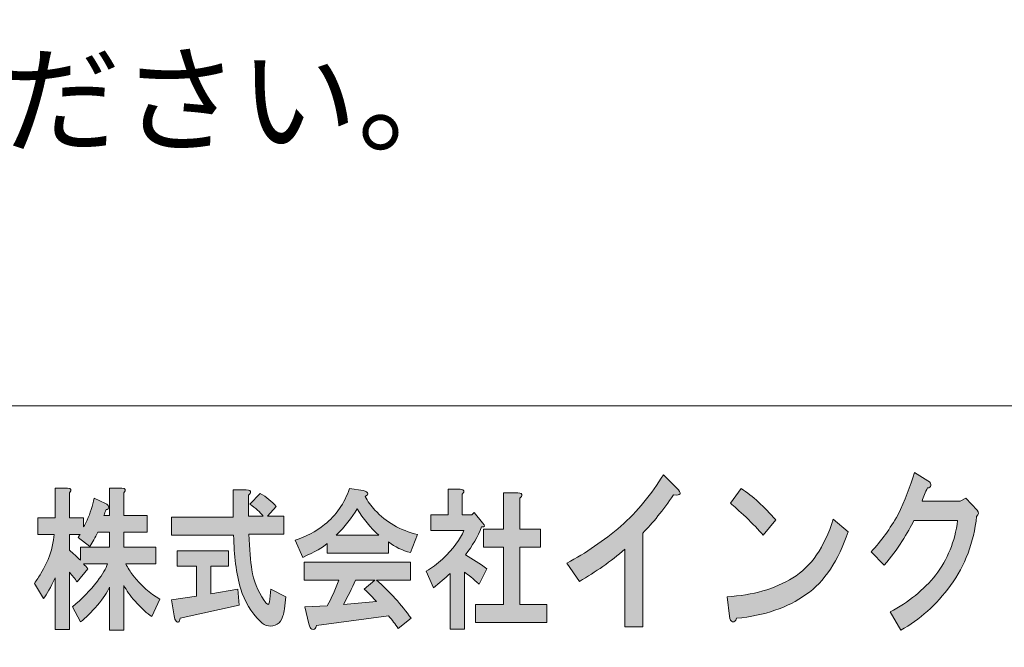
# Model space of a CAD drawing. Units: inches. Extents: x -43 to 253, y 43 to 253.
# Drawn here: x -17 to 10, y 61 to 78 of the extents above; entities that cross this region are included whole.
import ezdxf

# ---------------------------------------------------------------- set-up
doc = ezdxf.new("R2010")
doc.units = ezdxf.units.IN
doc.header["$MEASUREMENT"] = 0
doc.layers.add('儗僀儎乕 1', color=7, linetype='Continuous')

# ---------------------------------------------------------------- blocks, each defined once
blk = doc.blocks.new('block 8')
at = {"layer": '儗僀儎乕 1'}
h = blk.add_hatch(color=7, dxfattribs=at)
h.dxf.hatch_style = 2
edge = h.paths.add_edge_path()
edge.add_spline(control_points=[(0.977, 65.076), (0.682, 64.652), (0.398, 64.298), (0.124, 64.015), (0.124, 64.015), (0.124, 61.43), (0.124, 61.43), (0.124, 61.43), (-0.368, 61.43), (-0.368, 61.43), (-0.368, 61.43), (-0.368, 63.572), (-0.368, 63.572), (-0.761, 63.237), (-1.182, 62.942), (-1.63, 62.684), (-1.63, 62.684), (-1.975, 63.186), (-1.975, 63.186), (-1.45, 63.469), (-0.953, 63.81), (-0.482, 64.208), (-0.023, 64.62), (0.37, 65.096), (0.698, 65.636), (0.698, 65.636), (1.059, 65.269), (1.059, 65.269), (1.212, 65.115), (1.185, 65.051), (0.977, 65.076)], knot_values=[0, 0, 0, 0, 1, 1, 1, 2, 2, 2, 3, 3, 3, 4, 4, 4, 5, 5, 5, 6, 6, 6, 7, 7, 7, 8, 8, 8, 9, 9, 9, 10, 10, 10, 10], degree=3, periodic=1)
h = blk.add_hatch(color=7, dxfattribs=at)
h.dxf.hatch_style = 2
edge = h.paths.add_edge_path()
edge.add_spline(control_points=[(8.094, 65.33), (8.083, 65.291), (8.05, 65.272), (7.996, 65.272), (7.941, 65.144), (7.892, 65.021), (7.848, 64.906), (7.848, 64.906), (8.898, 64.906), (8.898, 64.906), (8.898, 64.906), (9.062, 64.983), (9.062, 64.983), (9.062, 64.983), (9.373, 64.655), (9.373, 64.655), (9.428, 64.59), (9.423, 64.532), (9.357, 64.481), (9.28, 63.761), (9.04, 63.124), (8.635, 62.571), (8.242, 62.031), (7.783, 61.619), (7.258, 61.336), (7.258, 61.336), (6.963, 61.838), (6.963, 61.838), (7.477, 62.108), (7.898, 62.449), (8.226, 62.861), (8.553, 63.285), (8.756, 63.787), (8.832, 64.365), (8.832, 64.365), (7.619, 64.365), (7.619, 64.365), (7.542, 64.211), (7.433, 64.018), (7.291, 63.787), (7.159, 63.581), (6.995, 63.362), (6.799, 63.131), (6.799, 63.131), (6.438, 63.497), (6.438, 63.497), (6.722, 63.806), (6.968, 64.147), (7.176, 64.52), (7.373, 64.918), (7.526, 65.311), (7.635, 65.697), (7.635, 65.697), (8.012, 65.465), (8.012, 65.465), (8.078, 65.426), (8.105, 65.381), (8.094, 65.33)], knot_values=[0, 0, 0, 0, 1, 1, 1, 2, 2, 2, 3, 3, 3, 4, 4, 4, 5, 5, 5, 6, 6, 6, 7, 7, 7, 8, 8, 8, 9, 9, 9, 10, 10, 10, 11, 11, 11, 12, 12, 12, 13, 13, 13, 14, 14, 14, 15, 15, 15, 16, 16, 16, 17, 17, 17, 18, 18, 18, 19, 19, 19, 19], degree=3, periodic=1)
h = blk.add_hatch(color=7, dxfattribs=at)
h.dxf.hatch_style = 2
edge = h.paths.add_edge_path()
edge.add_spline(control_points=[(-15.734, 65.134), (-15.734, 65.134), (-15.734, 64.44), (-15.734, 64.44), (-15.734, 64.44), (-15.341, 64.44), (-15.341, 64.44), (-15.341, 64.44), (-15.341, 64.192), (-15.341, 64.192), (-15.313, 64.236), (-15.28, 64.297), (-15.242, 64.374), (-15.158, 64.572), (-15.093, 64.776), (-15.046, 64.986), (-15.046, 64.986), (-14.736, 64.837), (-14.736, 64.837), (-14.708, 64.826), (-14.685, 64.809), (-14.666, 64.787), (-14.638, 64.754), (-14.638, 64.721), (-14.666, 64.688), (-14.675, 64.677), (-14.694, 64.671), (-14.722, 64.671), (-14.741, 64.616), (-14.76, 64.561), (-14.779, 64.506), (-14.779, 64.506), (-14.624, 64.506), (-14.624, 64.506), (-14.624, 64.506), (-14.624, 65.267), (-14.624, 65.267), (-14.624, 65.267), (-14.287, 65.267), (-14.287, 65.267), (-14.174, 65.256), (-14.156, 65.212), (-14.23, 65.134), (-14.23, 65.134), (-14.23, 64.506), (-14.23, 64.506), (-14.23, 64.506), (-13.584, 64.506), (-13.584, 64.506), (-13.584, 64.506), (-13.584, 64.043), (-13.584, 64.043), (-13.584, 64.043), (-14.23, 64.043), (-14.23, 64.043), (-14.23, 64.043), (-14.23, 63.63), (-14.23, 63.63), (-14.23, 63.63), (-13.345, 63.63), (-13.345, 63.63), (-13.345, 63.63), (-13.345, 63.167), (-13.345, 63.167), (-13.345, 63.167), (-14.174, 63.167), (-14.174, 63.167), (-14.118, 63.056), (-14.052, 62.952), (-13.977, 62.852), (-13.752, 62.566), (-13.504, 62.345), (-13.232, 62.191), (-13.232, 62.191), (-13.457, 61.711), (-13.457, 61.711), (-13.579, 61.788), (-13.734, 61.932), (-13.921, 62.141), (-14.052, 62.285), (-14.156, 62.428), (-14.23, 62.571), (-14.23, 62.571), (-14.23, 61.331), (-14.23, 61.331), (-14.23, 61.331), (-14.624, 61.331), (-14.624, 61.331), (-14.624, 61.331), (-14.624, 62.522), (-14.624, 62.522), (-14.69, 62.378), (-14.802, 62.213), (-14.961, 62.025), (-15.13, 61.827), (-15.285, 61.673), (-15.425, 61.562), (-15.425, 61.562), (-15.65, 61.976), (-15.65, 61.976), (-15.388, 62.196), (-15.158, 62.433), (-14.961, 62.687), (-14.811, 62.885), (-14.718, 63.045), (-14.68, 63.167), (-14.68, 63.167), (-15.341, 63.167), (-15.341, 63.167), (-15.303, 63.122), (-15.266, 63.078), (-15.228, 63.034), (-15.228, 63.034), (-15.524, 62.67), (-15.524, 62.67), (-15.58, 62.759), (-15.65, 62.847), (-15.734, 62.935), (-15.734, 62.935), (-15.734, 61.348), (-15.734, 61.348), (-15.734, 61.348), (-16.128, 61.348), (-16.128, 61.348), (-16.128, 61.348), (-16.128, 62.786), (-16.128, 62.786), (-16.25, 62.522), (-16.358, 62.329), (-16.451, 62.207), (-16.451, 62.207), (-16.704, 62.621), (-16.704, 62.621), (-16.639, 62.72), (-16.578, 62.814), (-16.522, 62.902), (-16.315, 63.233), (-16.194, 63.591), (-16.156, 63.977), (-16.156, 63.977), (-16.606, 63.977), (-16.606, 63.977), (-16.606, 63.977), (-16.606, 64.44), (-16.606, 64.44), (-16.606, 64.44), (-16.128, 64.44), (-16.128, 64.44), (-16.128, 64.44), (-16.128, 65.267), (-16.128, 65.267), (-16.128, 65.267), (-15.791, 65.267), (-15.791, 65.267), (-15.678, 65.256), (-15.659, 65.212), (-15.734, 65.134)], knot_values=[0, 0, 0, 0, 1, 1, 1, 2, 2, 2, 3, 3, 3, 4, 4, 4, 5, 5, 5, 6, 6, 6, 7, 7, 7, 8, 8, 8, 9, 9, 9, 10, 10, 10, 11, 11, 11, 12, 12, 12, 13, 13, 13, 14, 14, 14, 15, 15, 15, 16, 16, 16, 17, 17, 17, 18, 18, 18, 19, 19, 19, 20, 20, 20, 21, 21, 21, 22, 22, 22, 23, 23, 23, 24, 24, 24, 25, 25, 25, 26, 26, 26, 27, 27, 27, 28, 28, 28, 29, 29, 29, 30, 30, 30, 31, 31, 31, 32, 32, 32, 33, 33, 33, 34, 34, 34, 35, 35, 35, 36, 36, 36, 37, 37, 37, 38, 38, 38, 39, 39, 39, 40, 40, 40, 41, 41, 41, 42, 42, 42, 43, 43, 43, 44, 44, 44, 45, 45, 45, 46, 46, 46, 47, 47, 47, 48, 48, 48, 49, 49, 49, 50, 50, 50, 51, 51, 51, 52, 52, 52, 52], degree=3, periodic=1)
edge = h.paths.add_edge_path()
edge.add_spline(control_points=[(-14.947, 64.043), (-15.022, 63.9), (-15.097, 63.767), (-15.172, 63.646), (-15.172, 63.646), (-15.495, 63.894), (-15.495, 63.894), (-15.477, 63.927), (-15.458, 63.955), (-15.439, 63.977), (-15.439, 63.977), (-15.734, 63.977), (-15.734, 63.977), (-15.734, 63.977), (-15.734, 63.547), (-15.734, 63.547), (-15.631, 63.459), (-15.528, 63.365), (-15.425, 63.266), (-15.425, 63.266), (-15.425, 63.63), (-15.425, 63.63), (-15.425, 63.63), (-14.624, 63.63), (-14.624, 63.63), (-14.624, 63.63), (-14.624, 64.043), (-14.624, 64.043), (-14.624, 64.043), (-14.947, 64.043), (-14.947, 64.043)], knot_values=[0, 0, 0, 0, 1, 1, 1, 2, 2, 2, 3, 3, 3, 4, 4, 4, 5, 5, 5, 6, 6, 6, 7, 7, 7, 8, 8, 8, 9, 9, 9, 10, 10, 10, 10], degree=3, periodic=1)
h = blk.add_hatch(color=7, dxfattribs=at)
h.dxf.hatch_style = 2
edge = h.paths.add_edge_path()
edge.add_spline(control_points=[(-10.729, 65.134), (-10.738, 65.112), (-10.757, 65.09), (-10.785, 65.068), (-10.785, 65.068), (-10.785, 64.489), (-10.785, 64.489), (-10.785, 64.489), (-10.377, 64.489), (-10.377, 64.489), (-10.462, 64.6), (-10.584, 64.71), (-10.743, 64.82), (-10.743, 64.82), (-10.462, 65.118), (-10.462, 65.118), (-10.284, 65.019), (-10.134, 64.897), (-10.012, 64.754), (-10.012, 64.754), (-10.251, 64.489), (-10.251, 64.489), (-10.251, 64.489), (-9.801, 64.489), (-9.801, 64.489), (-9.801, 64.489), (-9.801, 63.993), (-9.801, 63.993), (-9.801, 63.993), (-10.771, 63.993), (-10.771, 63.993), (-10.752, 63.574), (-10.724, 63.244), (-10.687, 63.001), (-10.64, 62.703), (-10.527, 62.422), (-10.349, 62.158), (-10.312, 62.103), (-10.284, 62.07), (-10.265, 62.059), (-10.227, 62.025), (-10.204, 62.07), (-10.195, 62.191), (-10.195, 62.191), (-10.166, 62.472), (-10.166, 62.472), (-10.166, 62.472), (-9.745, 62.257), (-9.745, 62.257), (-9.745, 62.257), (-9.787, 61.926), (-9.787, 61.926), (-9.796, 61.849), (-9.81, 61.783), (-9.829, 61.728), (-9.867, 61.618), (-9.918, 61.54), (-9.984, 61.496), (-10.153, 61.408), (-10.312, 61.436), (-10.462, 61.579), (-10.715, 61.833), (-10.893, 62.13), (-10.996, 62.472), (-11.118, 62.902), (-11.183, 63.398), (-11.193, 63.96), (-11.193, 63.96), (-12.907, 63.96), (-12.907, 63.96), (-12.907, 63.96), (-12.907, 64.456), (-12.907, 64.456), (-12.907, 64.456), (-11.207, 64.456), (-11.207, 64.456), (-11.207, 64.456), (-11.207, 65.217), (-11.207, 65.217), (-11.207, 65.217), (-10.841, 65.217), (-10.841, 65.217), (-10.747, 65.217), (-10.71, 65.189), (-10.729, 65.134)], knot_values=[0, 0, 0, 0, 1, 1, 1, 2, 2, 2, 3, 3, 3, 4, 4, 4, 5, 5, 5, 6, 6, 6, 7, 7, 7, 8, 8, 8, 9, 9, 9, 10, 10, 10, 11, 11, 11, 12, 12, 12, 13, 13, 13, 14, 14, 14, 15, 15, 15, 16, 16, 16, 17, 17, 17, 18, 18, 18, 19, 19, 19, 20, 20, 20, 21, 21, 21, 22, 22, 22, 23, 23, 23, 24, 24, 24, 25, 25, 25, 26, 26, 26, 27, 27, 27, 28, 28, 28, 28], degree=3, periodic=1)
edge = h.paths.add_edge_path()
edge.add_spline(control_points=[(-11.333, 63.1), (-11.333, 63.1), (-11.825, 63.1), (-11.825, 63.1), (-11.825, 63.1), (-11.825, 62.34), (-11.825, 62.34), (-11.825, 62.34), (-11.08, 62.472), (-11.08, 62.472), (-11.08, 62.472), (-11.038, 62.025), (-11.038, 62.025), (-11.038, 62.025), (-12.668, 61.662), (-12.668, 61.662), (-12.678, 61.607), (-12.692, 61.574), (-12.711, 61.562), (-12.729, 61.551), (-12.753, 61.557), (-12.781, 61.579), (-12.809, 61.612), (-12.828, 61.662), (-12.837, 61.728), (-12.837, 61.728), (-12.907, 62.174), (-12.907, 62.174), (-12.907, 62.174), (-12.219, 62.274), (-12.219, 62.274), (-12.219, 62.274), (-12.219, 63.1), (-12.219, 63.1), (-12.219, 63.1), (-12.753, 63.1), (-12.753, 63.1), (-12.753, 63.1), (-12.753, 63.53), (-12.753, 63.53), (-12.753, 63.53), (-11.333, 63.53), (-11.333, 63.53), (-11.333, 63.53), (-11.333, 63.1), (-11.333, 63.1)], knot_values=[0, 0, 0, 0, 1, 1, 1, 2, 2, 2, 3, 3, 3, 4, 4, 4, 5, 5, 5, 6, 6, 6, 7, 7, 7, 8, 8, 8, 9, 9, 9, 10, 10, 10, 11, 11, 11, 12, 12, 12, 13, 13, 13, 14, 14, 14, 15, 15, 15, 15], degree=3, periodic=1)
h = blk.add_hatch(color=7, dxfattribs=at)
h.dxf.hatch_style = 2
edge = h.paths.add_edge_path()
edge.add_spline(control_points=[(-7.551, 65.035), (-7.486, 64.903), (-7.397, 64.776), (-7.284, 64.655), (-6.984, 64.324), (-6.591, 64.098), (-6.104, 63.977), (-6.104, 63.977), (-6.3, 63.481), (-6.3, 63.481), (-6.525, 63.536), (-6.727, 63.635), (-6.905, 63.778), (-6.905, 63.778), (-6.905, 63.464), (-6.905, 63.464), (-6.905, 63.464), (-8.606, 63.464), (-8.606, 63.464), (-8.606, 63.464), (-8.606, 63.729), (-8.606, 63.729), (-8.718, 63.63), (-8.943, 63.503), (-9.28, 63.348), (-9.28, 63.348), (-9.491, 63.828), (-9.491, 63.828), (-9.191, 63.916), (-8.92, 64.059), (-8.676, 64.258), (-8.357, 64.511), (-8.128, 64.842), (-7.987, 65.25), (-7.987, 65.25), (-7.607, 65.2), (-7.607, 65.2), (-7.458, 65.145), (-7.439, 65.09), (-7.551, 65.035)], knot_values=[0, 0, 0, 0, 1, 1, 1, 2, 2, 2, 3, 3, 3, 4, 4, 4, 5, 5, 5, 6, 6, 6, 7, 7, 7, 8, 8, 8, 9, 9, 9, 10, 10, 10, 11, 11, 11, 12, 12, 12, 13, 13, 13, 13], degree=3, periodic=1)
edge = h.paths.add_edge_path()
edge.add_spline(control_points=[(-6.3, 62.72), (-6.3, 62.72), (-7.242, 62.72), (-7.242, 62.72), (-6.867, 62.389), (-6.549, 62.037), (-6.286, 61.662), (-6.286, 61.662), (-6.638, 61.381), (-6.638, 61.381), (-6.722, 61.502), (-6.811, 61.618), (-6.905, 61.728), (-6.905, 61.728), (-8.901, 61.463), (-8.901, 61.463), (-8.91, 61.419), (-8.929, 61.386), (-8.957, 61.364), (-8.976, 61.353), (-8.999, 61.353), (-9.027, 61.364), (-9.065, 61.375), (-9.093, 61.425), (-9.112, 61.513), (-9.112, 61.513), (-9.224, 61.976), (-9.224, 61.976), (-9.224, 61.976), (-8.606, 62.009), (-8.606, 62.009), (-8.484, 62.229), (-8.376, 62.466), (-8.282, 62.72), (-8.282, 62.72), (-9.238, 62.72), (-9.238, 62.72), (-9.238, 62.72), (-9.238, 63.216), (-9.238, 63.216), (-9.238, 63.216), (-6.3, 63.216), (-6.3, 63.216), (-6.3, 63.216), (-6.3, 62.72), (-6.3, 62.72)], knot_values=[0, 0, 0, 0, 1, 1, 1, 2, 2, 2, 3, 3, 3, 4, 4, 4, 5, 5, 5, 6, 6, 6, 7, 7, 7, 8, 8, 8, 9, 9, 9, 10, 10, 10, 11, 11, 11, 12, 12, 12, 13, 13, 13, 14, 14, 14, 15, 15, 15, 15], degree=3, periodic=1)
edge = h.paths.add_edge_path()
edge.add_spline(control_points=[(-8.352, 63.96), (-8.352, 63.96), (-7.172, 63.96), (-7.172, 63.96), (-7.406, 64.17), (-7.608, 64.412), (-7.776, 64.688), (-7.926, 64.445), (-8.118, 64.203), (-8.352, 63.96)], knot_values=[0, 0, 0, 0, 1, 1, 1, 2, 2, 2, 3, 3, 3, 3], degree=3, periodic=1)
edge = h.paths.add_edge_path()
edge.add_spline(control_points=[(-7.818, 62.72), (-7.921, 62.489), (-8.034, 62.263), (-8.156, 62.042), (-8.156, 62.042), (-7.242, 62.125), (-7.242, 62.125), (-7.327, 62.224), (-7.439, 62.34), (-7.579, 62.472), (-7.579, 62.472), (-7.284, 62.72), (-7.284, 62.72), (-7.284, 62.72), (-7.818, 62.72), (-7.818, 62.72)], knot_values=[0, 0, 0, 0, 1, 1, 1, 2, 2, 2, 3, 3, 3, 4, 4, 4, 5, 5, 5, 5], degree=3, periodic=1)
h = blk.add_hatch(color=7, dxfattribs=at)
h.dxf.hatch_style = 2
edge = h.paths.add_edge_path()
edge.add_spline(control_points=[(-4.867, 65.101), (-4.867, 65.101), (-4.867, 64.523), (-4.867, 64.523), (-4.867, 64.523), (-4.6, 64.523), (-4.6, 64.523), (-4.6, 64.523), (-4.544, 64.589), (-4.544, 64.589), (-4.544, 64.589), (-4.305, 64.308), (-4.305, 64.308), (-4.23, 64.219), (-4.239, 64.181), (-4.333, 64.192), (-4.436, 63.927), (-4.586, 63.668), (-4.783, 63.415), (-4.586, 63.304), (-4.389, 63.178), (-4.193, 63.034), (-4.193, 63.034), (-4.403, 62.604), (-4.403, 62.604), (-4.563, 62.759), (-4.698, 62.869), (-4.811, 62.935), (-4.811, 62.935), (-4.811, 61.364), (-4.811, 61.364), (-4.811, 61.364), (-5.205, 61.364), (-5.205, 61.364), (-5.205, 61.364), (-5.205, 62.902), (-5.205, 62.902), (-5.345, 62.77), (-5.5, 62.637), (-5.668, 62.505), (-5.668, 62.505), (-5.865, 62.968), (-5.865, 62.968), (-5.706, 63.056), (-5.556, 63.167), (-5.415, 63.299), (-5.115, 63.585), (-4.919, 63.85), (-4.825, 64.093), (-4.825, 64.093), (-5.739, 64.093), (-5.739, 64.093), (-5.739, 64.093), (-5.739, 64.523), (-5.739, 64.523), (-5.739, 64.523), (-5.261, 64.523), (-5.261, 64.523), (-5.261, 64.523), (-5.261, 65.234), (-5.261, 65.234), (-5.261, 65.234), (-4.923, 65.234), (-4.923, 65.234), (-4.811, 65.223), (-4.792, 65.178), (-4.867, 65.101)], knot_values=[0, 0, 0, 0, 1, 1, 1, 2, 2, 2, 3, 3, 3, 4, 4, 4, 5, 5, 5, 6, 6, 6, 7, 7, 7, 8, 8, 8, 9, 9, 9, 10, 10, 10, 11, 11, 11, 12, 12, 12, 13, 13, 13, 14, 14, 14, 15, 15, 15, 16, 16, 16, 17, 17, 17, 18, 18, 18, 19, 19, 19, 20, 20, 20, 21, 21, 21, 22, 22, 22, 22], degree=3, periodic=1)
edge = h.paths.add_edge_path()
edge.add_spline(control_points=[(-3.223, 65.052), (-3.232, 65.03), (-3.251, 65.008), (-3.279, 64.986), (-3.279, 64.986), (-3.279, 64.126), (-3.279, 64.126), (-3.279, 64.126), (-2.703, 64.126), (-2.703, 64.126), (-2.703, 64.126), (-2.703, 63.63), (-2.703, 63.63), (-2.703, 63.63), (-3.279, 63.63), (-3.279, 63.63), (-3.279, 63.63), (-3.279, 62.042), (-3.279, 62.042), (-3.279, 62.042), (-2.534, 62.042), (-2.534, 62.042), (-2.534, 62.042), (-2.534, 61.546), (-2.534, 61.546), (-2.534, 61.546), (-4.502, 61.546), (-4.502, 61.546), (-4.502, 61.546), (-4.502, 62.042), (-4.502, 62.042), (-4.502, 62.042), (-3.729, 62.042), (-3.729, 62.042), (-3.729, 62.042), (-3.729, 63.63), (-3.729, 63.63), (-3.729, 63.63), (-4.277, 63.63), (-4.277, 63.63), (-4.277, 63.63), (-4.277, 64.126), (-4.277, 64.126), (-4.277, 64.126), (-3.729, 64.126), (-3.729, 64.126), (-3.729, 64.126), (-3.729, 65.134), (-3.729, 65.134), (-3.729, 65.134), (-3.335, 65.134), (-3.335, 65.134), (-3.241, 65.134), (-3.204, 65.107), (-3.223, 65.052)], knot_values=[0, 0, 0, 0, 1, 1, 1, 2, 2, 2, 3, 3, 3, 4, 4, 4, 5, 5, 5, 6, 6, 6, 7, 7, 7, 8, 8, 8, 9, 9, 9, 10, 10, 10, 11, 11, 11, 12, 12, 12, 13, 13, 13, 14, 14, 14, 15, 15, 15, 16, 16, 16, 17, 17, 17, 18, 18, 18, 18], degree=3, periodic=1)
h = blk.add_hatch(color=7, dxfattribs=at)
h.dxf.hatch_style = 2
edge = h.paths.add_edge_path()
edge.add_spline(control_points=[(4.636, 62.318), (4.133, 61.958), (3.493, 61.739), (2.717, 61.662), (2.695, 61.585), (2.657, 61.552), (2.603, 61.565), (2.559, 61.578), (2.531, 61.63), (2.521, 61.72), (2.521, 61.72), (2.455, 62.26), (2.455, 62.26), (3.166, 62.298), (3.772, 62.472), (4.275, 62.781), (4.778, 63.089), (5.15, 63.63), (5.39, 64.401), (5.39, 64.401), (5.8, 64.054), (5.8, 64.054), (5.538, 63.256), (5.15, 62.678), (4.636, 62.318)], knot_values=[0, 0, 0, 0, 1, 1, 1, 2, 2, 2, 3, 3, 3, 4, 4, 4, 5, 5, 5, 6, 6, 6, 7, 7, 7, 8, 8, 8, 8], degree=3, periodic=1)
edge = h.paths.add_edge_path()
edge.add_spline(control_points=[(3.8, 64.382), (3.8, 64.382), (3.455, 63.958), (3.455, 63.958), (3.324, 64.112), (3.166, 64.279), (2.98, 64.459), (2.783, 64.639), (2.641, 64.768), (2.553, 64.845), (2.553, 64.845), (2.849, 65.25), (2.849, 65.25), (3.166, 65.044), (3.482, 64.755), (3.8, 64.382)], knot_values=[0, 0, 0, 0, 1, 1, 1, 2, 2, 2, 3, 3, 3, 4, 4, 4, 5, 5, 5, 5], degree=3, periodic=1)
at = {"layer": '儗僀儎乕 1', "lineweight": 0}
for points, knots in [([(0.977, 65.076), (0.682, 64.652), (0.398, 64.298), (0.124, 64.015), (0.124, 64.015), (0.124, 61.43), (0.124, 61.43), (0.124, 61.43), (-0.368, 61.43), (-0.368, 61.43), (-0.368, 61.43), (-0.368, 63.572), (-0.368, 63.572), (-0.761, 63.237), (-1.182, 62.942), (-1.63, 62.684), (-1.63, 62.684), (-1.975, 63.186), (-1.975, 63.186), (-1.45, 63.469), (-0.953, 63.81), (-0.482, 64.208), (-0.023, 64.62), (0.37, 65.096), (0.698, 65.636), (0.698, 65.636), (1.059, 65.269), (1.059, 65.269), (1.212, 65.115), (1.185, 65.051), (0.977, 65.076)], [0, 0, 0, 0, 1, 1, 1, 2, 2, 2, 3, 3, 3, 4, 4, 4, 5, 5, 5, 6, 6, 6, 7, 7, 7, 8, 8, 8, 9, 9, 9, 10, 10, 10, 10]), ([(8.094, 65.33), (8.083, 65.291), (8.05, 65.272), (7.996, 65.272), (7.941, 65.144), (7.892, 65.021), (7.848, 64.906), (7.848, 64.906), (8.898, 64.906), (8.898, 64.906), (8.898, 64.906), (9.062, 64.983), (9.062, 64.983), (9.062, 64.983), (9.373, 64.655), (9.373, 64.655), (9.428, 64.59), (9.423, 64.532), (9.357, 64.481), (9.28, 63.761), (9.04, 63.124), (8.635, 62.571), (8.242, 62.031), (7.783, 61.619), (7.258, 61.336), (7.258, 61.336), (6.963, 61.838), (6.963, 61.838), (7.477, 62.108), (7.898, 62.449), (8.226, 62.861), (8.553, 63.285), (8.756, 63.787), (8.832, 64.365), (8.832, 64.365), (7.619, 64.365), (7.619, 64.365), (7.542, 64.211), (7.433, 64.018), (7.291, 63.787), (7.159, 63.581), (6.995, 63.362), (6.799, 63.131), (6.799, 63.131), (6.438, 63.497), (6.438, 63.497), (6.722, 63.806), (6.968, 64.147), (7.176, 64.52), (7.373, 64.918), (7.526, 65.311), (7.635, 65.697), (7.635, 65.697), (8.012, 65.465), (8.012, 65.465), (8.078, 65.426), (8.105, 65.381), (8.094, 65.33)], [0, 0, 0, 0, 1, 1, 1, 2, 2, 2, 3, 3, 3, 4, 4, 4, 5, 5, 5, 6, 6, 6, 7, 7, 7, 8, 8, 8, 9, 9, 9, 10, 10, 10, 11, 11, 11, 12, 12, 12, 13, 13, 13, 14, 14, 14, 15, 15, 15, 16, 16, 16, 17, 17, 17, 18, 18, 18, 19, 19, 19, 19]), ([(-15.734, 65.134), (-15.734, 65.134), (-15.734, 64.44), (-15.734, 64.44), (-15.734, 64.44), (-15.341, 64.44), (-15.341, 64.44), (-15.341, 64.44), (-15.341, 64.192), (-15.341, 64.192), (-15.313, 64.236), (-15.28, 64.297), (-15.242, 64.374), (-15.158, 64.572), (-15.093, 64.776), (-15.046, 64.986), (-15.046, 64.986), (-14.736, 64.837), (-14.736, 64.837), (-14.708, 64.826), (-14.685, 64.809), (-14.666, 64.787), (-14.638, 64.754), (-14.638, 64.721), (-14.666, 64.688), (-14.675, 64.677), (-14.694, 64.671), (-14.722, 64.671), (-14.741, 64.616), (-14.76, 64.561), (-14.779, 64.506), (-14.779, 64.506), (-14.624, 64.506), (-14.624, 64.506), (-14.624, 64.506), (-14.624, 65.267), (-14.624, 65.267), (-14.624, 65.267), (-14.287, 65.267), (-14.287, 65.267), (-14.174, 65.256), (-14.156, 65.212), (-14.23, 65.134), (-14.23, 65.134), (-14.23, 64.506), (-14.23, 64.506), (-14.23, 64.506), (-13.584, 64.506), (-13.584, 64.506), (-13.584, 64.506), (-13.584, 64.043), (-13.584, 64.043), (-13.584, 64.043), (-14.23, 64.043), (-14.23, 64.043), (-14.23, 64.043), (-14.23, 63.63), (-14.23, 63.63), (-14.23, 63.63), (-13.345, 63.63), (-13.345, 63.63), (-13.345, 63.63), (-13.345, 63.167), (-13.345, 63.167), (-13.345, 63.167), (-14.174, 63.167), (-14.174, 63.167), (-14.118, 63.056), (-14.052, 62.952), (-13.977, 62.852), (-13.752, 62.566), (-13.504, 62.345), (-13.232, 62.191), (-13.232, 62.191), (-13.457, 61.711), (-13.457, 61.711), (-13.579, 61.788), (-13.734, 61.932), (-13.921, 62.141), (-14.052, 62.285), (-14.156, 62.428), (-14.23, 62.571), (-14.23, 62.571), (-14.23, 61.331), (-14.23, 61.331), (-14.23, 61.331), (-14.624, 61.331), (-14.624, 61.331), (-14.624, 61.331), (-14.624, 62.522), (-14.624, 62.522), (-14.69, 62.378), (-14.802, 62.213), (-14.961, 62.025), (-15.13, 61.827), (-15.285, 61.673), (-15.425, 61.562), (-15.425, 61.562), (-15.65, 61.976), (-15.65, 61.976), (-15.388, 62.196), (-15.158, 62.433), (-14.961, 62.687), (-14.811, 62.885), (-14.718, 63.045), (-14.68, 63.167), (-14.68, 63.167), (-15.341, 63.167), (-15.341, 63.167), (-15.303, 63.122), (-15.266, 63.078), (-15.228, 63.034), (-15.228, 63.034), (-15.524, 62.67), (-15.524, 62.67), (-15.58, 62.759), (-15.65, 62.847), (-15.734, 62.935), (-15.734, 62.935), (-15.734, 61.348), (-15.734, 61.348), (-15.734, 61.348), (-16.128, 61.348), (-16.128, 61.348), (-16.128, 61.348), (-16.128, 62.786), (-16.128, 62.786), (-16.25, 62.522), (-16.358, 62.329), (-16.451, 62.207), (-16.451, 62.207), (-16.704, 62.621), (-16.704, 62.621), (-16.639, 62.72), (-16.578, 62.814), (-16.522, 62.902), (-16.315, 63.233), (-16.194, 63.591), (-16.156, 63.977), (-16.156, 63.977), (-16.606, 63.977), (-16.606, 63.977), (-16.606, 63.977), (-16.606, 64.44), (-16.606, 64.44), (-16.606, 64.44), (-16.128, 64.44), (-16.128, 64.44), (-16.128, 64.44), (-16.128, 65.267), (-16.128, 65.267), (-16.128, 65.267), (-15.791, 65.267), (-15.791, 65.267), (-15.678, 65.256), (-15.659, 65.212), (-15.734, 65.134)], [0, 0, 0, 0, 1, 1, 1, 2, 2, 2, 3, 3, 3, 4, 4, 4, 5, 5, 5, 6, 6, 6, 7, 7, 7, 8, 8, 8, 9, 9, 9, 10, 10, 10, 11, 11, 11, 12, 12, 12, 13, 13, 13, 14, 14, 14, 15, 15, 15, 16, 16, 16, 17, 17, 17, 18, 18, 18, 19, 19, 19, 20, 20, 20, 21, 21, 21, 22, 22, 22, 23, 23, 23, 24, 24, 24, 25, 25, 25, 26, 26, 26, 27, 27, 27, 28, 28, 28, 29, 29, 29, 30, 30, 30, 31, 31, 31, 32, 32, 32, 33, 33, 33, 34, 34, 34, 35, 35, 35, 36, 36, 36, 37, 37, 37, 38, 38, 38, 39, 39, 39, 40, 40, 40, 41, 41, 41, 42, 42, 42, 43, 43, 43, 44, 44, 44, 45, 45, 45, 46, 46, 46, 47, 47, 47, 48, 48, 48, 49, 49, 49, 50, 50, 50, 51, 51, 51, 52, 52, 52, 52]), ([(-10.729, 65.134), (-10.738, 65.112), (-10.757, 65.09), (-10.785, 65.068), (-10.785, 65.068), (-10.785, 64.489), (-10.785, 64.489), (-10.785, 64.489), (-10.377, 64.489), (-10.377, 64.489), (-10.462, 64.6), (-10.584, 64.71), (-10.743, 64.82), (-10.743, 64.82), (-10.462, 65.118), (-10.462, 65.118), (-10.284, 65.019), (-10.134, 64.897), (-10.012, 64.754), (-10.012, 64.754), (-10.251, 64.489), (-10.251, 64.489), (-10.251, 64.489), (-9.801, 64.489), (-9.801, 64.489), (-9.801, 64.489), (-9.801, 63.993), (-9.801, 63.993), (-9.801, 63.993), (-10.771, 63.993), (-10.771, 63.993), (-10.752, 63.574), (-10.724, 63.244), (-10.687, 63.001), (-10.64, 62.703), (-10.527, 62.422), (-10.349, 62.158), (-10.312, 62.103), (-10.284, 62.07), (-10.265, 62.059), (-10.227, 62.025), (-10.204, 62.07), (-10.195, 62.191), (-10.195, 62.191), (-10.166, 62.472), (-10.166, 62.472), (-10.166, 62.472), (-9.745, 62.257), (-9.745, 62.257), (-9.745, 62.257), (-9.787, 61.926), (-9.787, 61.926), (-9.796, 61.849), (-9.81, 61.783), (-9.829, 61.728), (-9.867, 61.618), (-9.918, 61.54), (-9.984, 61.496), (-10.153, 61.408), (-10.312, 61.436), (-10.462, 61.579), (-10.715, 61.833), (-10.893, 62.13), (-10.996, 62.472), (-11.118, 62.902), (-11.183, 63.398), (-11.193, 63.96), (-11.193, 63.96), (-12.907, 63.96), (-12.907, 63.96), (-12.907, 63.96), (-12.907, 64.456), (-12.907, 64.456), (-12.907, 64.456), (-11.207, 64.456), (-11.207, 64.456), (-11.207, 64.456), (-11.207, 65.217), (-11.207, 65.217), (-11.207, 65.217), (-10.841, 65.217), (-10.841, 65.217), (-10.747, 65.217), (-10.71, 65.189), (-10.729, 65.134)], [0, 0, 0, 0, 1, 1, 1, 2, 2, 2, 3, 3, 3, 4, 4, 4, 5, 5, 5, 6, 6, 6, 7, 7, 7, 8, 8, 8, 9, 9, 9, 10, 10, 10, 11, 11, 11, 12, 12, 12, 13, 13, 13, 14, 14, 14, 15, 15, 15, 16, 16, 16, 17, 17, 17, 18, 18, 18, 19, 19, 19, 20, 20, 20, 21, 21, 21, 22, 22, 22, 23, 23, 23, 24, 24, 24, 25, 25, 25, 26, 26, 26, 27, 27, 27, 28, 28, 28, 28]), ([(-7.551, 65.035), (-7.486, 64.903), (-7.397, 64.776), (-7.284, 64.655), (-6.984, 64.324), (-6.591, 64.098), (-6.104, 63.977), (-6.104, 63.977), (-6.3, 63.481), (-6.3, 63.481), (-6.525, 63.536), (-6.727, 63.635), (-6.905, 63.778), (-6.905, 63.778), (-6.905, 63.464), (-6.905, 63.464), (-6.905, 63.464), (-8.606, 63.464), (-8.606, 63.464), (-8.606, 63.464), (-8.606, 63.729), (-8.606, 63.729), (-8.718, 63.63), (-8.943, 63.503), (-9.28, 63.348), (-9.28, 63.348), (-9.491, 63.828), (-9.491, 63.828), (-9.191, 63.916), (-8.92, 64.059), (-8.676, 64.258), (-8.357, 64.511), (-8.128, 64.842), (-7.987, 65.25), (-7.987, 65.25), (-7.607, 65.2), (-7.607, 65.2), (-7.458, 65.145), (-7.439, 65.09), (-7.551, 65.035)], [0, 0, 0, 0, 1, 1, 1, 2, 2, 2, 3, 3, 3, 4, 4, 4, 5, 5, 5, 6, 6, 6, 7, 7, 7, 8, 8, 8, 9, 9, 9, 10, 10, 10, 11, 11, 11, 12, 12, 12, 13, 13, 13, 13]), ([(-4.867, 65.101), (-4.867, 65.101), (-4.867, 64.523), (-4.867, 64.523), (-4.867, 64.523), (-4.6, 64.523), (-4.6, 64.523), (-4.6, 64.523), (-4.544, 64.589), (-4.544, 64.589), (-4.544, 64.589), (-4.305, 64.308), (-4.305, 64.308), (-4.23, 64.219), (-4.239, 64.181), (-4.333, 64.192), (-4.436, 63.927), (-4.586, 63.668), (-4.783, 63.415), (-4.586, 63.304), (-4.389, 63.178), (-4.193, 63.034), (-4.193, 63.034), (-4.403, 62.604), (-4.403, 62.604), (-4.563, 62.759), (-4.698, 62.869), (-4.811, 62.935), (-4.811, 62.935), (-4.811, 61.364), (-4.811, 61.364), (-4.811, 61.364), (-5.205, 61.364), (-5.205, 61.364), (-5.205, 61.364), (-5.205, 62.902), (-5.205, 62.902), (-5.345, 62.77), (-5.5, 62.637), (-5.668, 62.505), (-5.668, 62.505), (-5.865, 62.968), (-5.865, 62.968), (-5.706, 63.056), (-5.556, 63.167), (-5.415, 63.299), (-5.115, 63.585), (-4.919, 63.85), (-4.825, 64.093), (-4.825, 64.093), (-5.739, 64.093), (-5.739, 64.093), (-5.739, 64.093), (-5.739, 64.523), (-5.739, 64.523), (-5.739, 64.523), (-5.261, 64.523), (-5.261, 64.523), (-5.261, 64.523), (-5.261, 65.234), (-5.261, 65.234), (-5.261, 65.234), (-4.923, 65.234), (-4.923, 65.234), (-4.811, 65.223), (-4.792, 65.178), (-4.867, 65.101)], [0, 0, 0, 0, 1, 1, 1, 2, 2, 2, 3, 3, 3, 4, 4, 4, 5, 5, 5, 6, 6, 6, 7, 7, 7, 8, 8, 8, 9, 9, 9, 10, 10, 10, 11, 11, 11, 12, 12, 12, 13, 13, 13, 14, 14, 14, 15, 15, 15, 16, 16, 16, 17, 17, 17, 18, 18, 18, 19, 19, 19, 20, 20, 20, 21, 21, 21, 22, 22, 22, 22]), ([(-3.223, 65.052), (-3.232, 65.03), (-3.251, 65.008), (-3.279, 64.986), (-3.279, 64.986), (-3.279, 64.126), (-3.279, 64.126), (-3.279, 64.126), (-2.703, 64.126), (-2.703, 64.126), (-2.703, 64.126), (-2.703, 63.63), (-2.703, 63.63), (-2.703, 63.63), (-3.279, 63.63), (-3.279, 63.63), (-3.279, 63.63), (-3.279, 62.042), (-3.279, 62.042), (-3.279, 62.042), (-2.534, 62.042), (-2.534, 62.042), (-2.534, 62.042), (-2.534, 61.546), (-2.534, 61.546), (-2.534, 61.546), (-4.502, 61.546), (-4.502, 61.546), (-4.502, 61.546), (-4.502, 62.042), (-4.502, 62.042), (-4.502, 62.042), (-3.729, 62.042), (-3.729, 62.042), (-3.729, 62.042), (-3.729, 63.63), (-3.729, 63.63), (-3.729, 63.63), (-4.277, 63.63), (-4.277, 63.63), (-4.277, 63.63), (-4.277, 64.126), (-4.277, 64.126), (-4.277, 64.126), (-3.729, 64.126), (-3.729, 64.126), (-3.729, 64.126), (-3.729, 65.134), (-3.729, 65.134), (-3.729, 65.134), (-3.335, 65.134), (-3.335, 65.134), (-3.241, 65.134), (-3.204, 65.107), (-3.223, 65.052)], [0, 0, 0, 0, 1, 1, 1, 2, 2, 2, 3, 3, 3, 4, 4, 4, 5, 5, 5, 6, 6, 6, 7, 7, 7, 8, 8, 8, 9, 9, 9, 10, 10, 10, 11, 11, 11, 12, 12, 12, 13, 13, 13, 14, 14, 14, 15, 15, 15, 16, 16, 16, 17, 17, 17, 18, 18, 18, 18]), ([(3.8, 64.382), (3.8, 64.382), (3.455, 63.958), (3.455, 63.958), (3.324, 64.112), (3.166, 64.279), (2.98, 64.459), (2.783, 64.639), (2.641, 64.768), (2.553, 64.845), (2.553, 64.845), (2.849, 65.25), (2.849, 65.25), (3.166, 65.044), (3.482, 64.755), (3.8, 64.382)], [0, 0, 0, 0, 1, 1, 1, 2, 2, 2, 3, 3, 3, 4, 4, 4, 5, 5, 5, 5]), ([(-8.352, 63.96), (-8.352, 63.96), (-7.172, 63.96), (-7.172, 63.96), (-7.406, 64.17), (-7.608, 64.412), (-7.776, 64.688), (-7.926, 64.445), (-8.118, 64.203), (-8.352, 63.96)], [0, 0, 0, 0, 1, 1, 1, 2, 2, 2, 3, 3, 3, 3]), ([(4.636, 62.318), (4.133, 61.958), (3.493, 61.739), (2.717, 61.662), (2.695, 61.585), (2.657, 61.552), (2.603, 61.565), (2.559, 61.578), (2.531, 61.63), (2.521, 61.72), (2.521, 61.72), (2.455, 62.26), (2.455, 62.26), (3.166, 62.298), (3.772, 62.472), (4.275, 62.781), (4.778, 63.089), (5.15, 63.63), (5.39, 64.401), (5.39, 64.401), (5.8, 64.054), (5.8, 64.054), (5.538, 63.256), (5.15, 62.678), (4.636, 62.318)], [0, 0, 0, 0, 1, 1, 1, 2, 2, 2, 3, 3, 3, 4, 4, 4, 5, 5, 5, 6, 6, 6, 7, 7, 7, 8, 8, 8, 8]), ([(-14.947, 64.043), (-15.022, 63.9), (-15.097, 63.767), (-15.172, 63.646), (-15.172, 63.646), (-15.495, 63.894), (-15.495, 63.894), (-15.477, 63.927), (-15.458, 63.955), (-15.439, 63.977), (-15.439, 63.977), (-15.734, 63.977), (-15.734, 63.977), (-15.734, 63.977), (-15.734, 63.547), (-15.734, 63.547), (-15.631, 63.459), (-15.528, 63.365), (-15.425, 63.266), (-15.425, 63.266), (-15.425, 63.63), (-15.425, 63.63), (-15.425, 63.63), (-14.624, 63.63), (-14.624, 63.63), (-14.624, 63.63), (-14.624, 64.043), (-14.624, 64.043), (-14.624, 64.043), (-14.947, 64.043), (-14.947, 64.043)], [0, 0, 0, 0, 1, 1, 1, 2, 2, 2, 3, 3, 3, 4, 4, 4, 5, 5, 5, 6, 6, 6, 7, 7, 7, 8, 8, 8, 9, 9, 9, 10, 10, 10, 10]), ([(-11.333, 63.1), (-11.333, 63.1), (-11.825, 63.1), (-11.825, 63.1), (-11.825, 63.1), (-11.825, 62.34), (-11.825, 62.34), (-11.825, 62.34), (-11.08, 62.472), (-11.08, 62.472), (-11.08, 62.472), (-11.038, 62.025), (-11.038, 62.025), (-11.038, 62.025), (-12.668, 61.662), (-12.668, 61.662), (-12.678, 61.607), (-12.692, 61.574), (-12.711, 61.562), (-12.729, 61.551), (-12.753, 61.557), (-12.781, 61.579), (-12.809, 61.612), (-12.828, 61.662), (-12.837, 61.728), (-12.837, 61.728), (-12.907, 62.174), (-12.907, 62.174), (-12.907, 62.174), (-12.219, 62.274), (-12.219, 62.274), (-12.219, 62.274), (-12.219, 63.1), (-12.219, 63.1), (-12.219, 63.1), (-12.753, 63.1), (-12.753, 63.1), (-12.753, 63.1), (-12.753, 63.53), (-12.753, 63.53), (-12.753, 63.53), (-11.333, 63.53), (-11.333, 63.53), (-11.333, 63.53), (-11.333, 63.1), (-11.333, 63.1)], [0, 0, 0, 0, 1, 1, 1, 2, 2, 2, 3, 3, 3, 4, 4, 4, 5, 5, 5, 6, 6, 6, 7, 7, 7, 8, 8, 8, 9, 9, 9, 10, 10, 10, 11, 11, 11, 12, 12, 12, 13, 13, 13, 14, 14, 14, 15, 15, 15, 15]), ([(-6.3, 62.72), (-6.3, 62.72), (-7.242, 62.72), (-7.242, 62.72), (-6.867, 62.389), (-6.549, 62.037), (-6.286, 61.662), (-6.286, 61.662), (-6.638, 61.381), (-6.638, 61.381), (-6.722, 61.502), (-6.811, 61.618), (-6.905, 61.728), (-6.905, 61.728), (-8.901, 61.463), (-8.901, 61.463), (-8.91, 61.419), (-8.929, 61.386), (-8.957, 61.364), (-8.976, 61.353), (-8.999, 61.353), (-9.027, 61.364), (-9.065, 61.375), (-9.093, 61.425), (-9.112, 61.513), (-9.112, 61.513), (-9.224, 61.976), (-9.224, 61.976), (-9.224, 61.976), (-8.606, 62.009), (-8.606, 62.009), (-8.484, 62.229), (-8.376, 62.466), (-8.282, 62.72), (-8.282, 62.72), (-9.238, 62.72), (-9.238, 62.72), (-9.238, 62.72), (-9.238, 63.216), (-9.238, 63.216), (-9.238, 63.216), (-6.3, 63.216), (-6.3, 63.216), (-6.3, 63.216), (-6.3, 62.72), (-6.3, 62.72)], [0, 0, 0, 0, 1, 1, 1, 2, 2, 2, 3, 3, 3, 4, 4, 4, 5, 5, 5, 6, 6, 6, 7, 7, 7, 8, 8, 8, 9, 9, 9, 10, 10, 10, 11, 11, 11, 12, 12, 12, 13, 13, 13, 14, 14, 14, 15, 15, 15, 15]), ([(-7.818, 62.72), (-7.921, 62.489), (-8.034, 62.263), (-8.156, 62.042), (-8.156, 62.042), (-7.242, 62.125), (-7.242, 62.125), (-7.327, 62.224), (-7.439, 62.34), (-7.579, 62.472), (-7.579, 62.472), (-7.284, 62.72), (-7.284, 62.72), (-7.284, 62.72), (-7.818, 62.72), (-7.818, 62.72)], [0, 0, 0, 0, 1, 1, 1, 2, 2, 2, 3, 3, 3, 4, 4, 4, 5, 5, 5, 5])]:
    blk.add_open_spline(points, degree=3, knots=knots, dxfattribs=at)
blk = doc.blocks.new('block 2')
at = {"layer": '儗僀儎乕 1', "color": 7, "lineweight": 18}
for points in [[(245.54, 247.439), (-38.326, 247.439), (-38.326, 67.543), (245.54, 67.543), (245.54, 247.439)], [(-38.326, 51.541), (46.214, 51.541), (46.214, 67.543), (-38.326, 67.543), (-38.326, 51.541)]]:
    blk.add_lwpolyline(points, dxfattribs=at)
at = {"layer": '儗僀儎乕 1'}
blk.add_blockref('block 8', (0, 0), dxfattribs=at)

msp = doc.modelspace()

# ---------------------------------------------------------------- block references
at = {"layer": '儗僀儎乕 1'}
msp.add_blockref('block 2', (0, 0), dxfattribs=at)

# ---------------------------------------------------------------- texts
at = {"layer": '儗僀儎乕 1', "color": 7, "insert": (-30.676, 74.811), "char_height": 2.39889, "attachment_point": 7}
msp.add_mtext('\\fMS Gothic|b0|i0|c0|p34;\\W1;ご注意ください。', dxfattribs=at)

doc.saveas('drawing.dxf')
